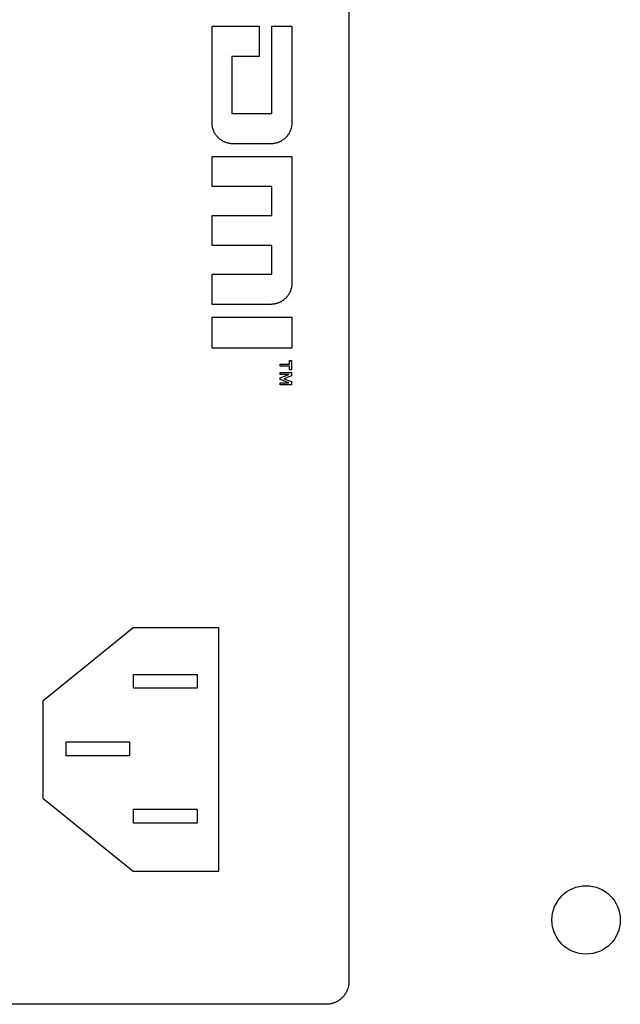
# Model space of a CAD drawing. Units: millimetres. Extents: x 0 to 4000, y 0 to 2000.
# Drawn here: x 1172 to 1198, y 1368 to 1412 of the extents above; entities that cross this region are included whole.
import ezdxf

# ---------------------------------------------------------------- set-up
doc = ezdxf.new("R2010")
doc.units = ezdxf.units.MM
doc.header["$LTSCALE"] = 220
doc.layers.add('7_ALL_FEATURES', color=7, linetype='CONTINUOUS')

msp = doc.modelspace()

# ---------------------------------------------------------------- linework, layer by layer
at = {"layer": '7_ALL_FEATURES', "color": 7, "linetype": 'Continuous'}
for p, q in [((1186.108, 1477.362), (1186.108, 1369.361)), ((1180.106, 1411.272), (1182.175, 1411.277)), ((1180.106, 1407.039), (1180.106, 1411.272)), ((1182.175, 1411.277), (1182.175, 1409.952)), ((1182.733, 1407.445), (1182.733, 1411.277)), ((1182.733, 1411.277), (1183.605, 1411.272)), ((1183.605, 1411.272), (1183.605, 1407.039)), ((1182.175, 1409.952), (1180.977, 1409.946)), ((1180.977, 1409.946), (1180.977, 1407.445)), ((1180.977, 1407.445), (1182.733, 1407.445)), ((1182.684, 1406.119), (1181.026, 1406.119)), ((1180.104, 1404.241), (1180.104, 1405.567)), ((1180.104, 1405.567), (1183.604, 1405.567)), ((1183.604, 1405.567), (1183.604, 1399.988)), ((1182.732, 1404.241), (1180.104, 1404.241)), ((1182.732, 1402.979), (1182.732, 1404.241)), ((1180.104, 1401.66), (1180.104, 1402.979)), ((1180.104, 1402.979), (1182.732, 1402.979)), ((1182.732, 1401.66), (1180.104, 1401.66)), ((1182.732, 1400.398), (1182.732, 1401.66)), ((1180.104, 1399.073), (1180.104, 1400.398)), ((1180.104, 1400.398), (1182.732, 1400.398)), ((1182.684, 1399.073), (1180.104, 1399.073)), ((1180.106, 1397.145), (1180.106, 1398.513)), ((1180.106, 1398.513), (1183.604, 1398.513)), ((1183.604, 1398.513), (1183.604, 1397.145)), ((1181.359, 1397.145), (1180.106, 1397.145)), ((1181.705, 1397.15), (1181.359, 1397.145)), ((1182.176, 1397.145), (1181.705, 1397.15)), ((1183.604, 1397.145), (1182.176, 1397.145)), ((1183.089, 1396.358), (1183.089, 1396.45)), ((1183.089, 1396.45), (1183.506, 1396.45)), ((1183.506, 1396.358), (1183.089, 1396.358)), ((1183.506, 1396.45), (1183.506, 1396.605)), ((1183.506, 1396.605), (1183.591, 1396.605)), ((1183.506, 1396.204), (1183.506, 1396.358)), ((1183.591, 1396.605), (1183.591, 1396.204)), ((1183.089, 1395.994), (1183.089, 1396.086)), ((1183.089, 1396.086), (1183.591, 1396.086)), ((1183.473, 1395.994), (1183.089, 1395.994)), ((1183.089, 1395.85), (1183.473, 1395.991)), ((1183.089, 1395.775), (1183.089, 1395.85)), ((1183.591, 1395.943), (1183.251, 1395.812)), ((1183.473, 1395.991), (1183.473, 1395.994)), ((1183.591, 1396.204), (1183.506, 1396.204)), ((1183.591, 1396.086), (1183.591, 1395.943)), ((1183.473, 1395.634), (1183.089, 1395.775)), ((1183.089, 1395.539), (1183.089, 1395.631)), ((1183.089, 1395.631), (1183.473, 1395.631)), ((1183.591, 1395.539), (1183.089, 1395.539)), ((1183.251, 1395.812), (1183.591, 1395.682)), ((1183.473, 1395.631), (1183.473, 1395.634)), ((1183.591, 1395.682), (1183.591, 1395.539)), ((1176.643, 1384.879), (1172.692, 1381.666)), ((1180.405, 1384.874), (1176.643, 1384.879)), ((1180.405, 1374.209), (1180.405, 1384.874)), ((1172.692, 1381.666), (1172.692, 1377.408)), ((1172.692, 1377.408), (1176.642, 1374.209)), ((1176.642, 1374.209), (1180.405, 1374.209)), ((1185.108, 1368.362), (1157.108, 1368.362))]:
    msp.add_line(p, q, dxfattribs=at)
at = {"layer": '7_ALL_FEATURES', "color": 250, "linetype": 'Continuous', "true_color": 0x333333}
for p, q in [((1176.665, 1382.228), (1176.665, 1382.833)), ((1176.665, 1382.833), (1179.451, 1382.833)), ((1179.451, 1382.833), (1179.451, 1382.228)), ((1179.451, 1382.228), (1176.665, 1382.228)), ((1173.705, 1379.27), (1173.705, 1379.875)), ((1173.705, 1379.875), (1176.491, 1379.875)), ((1176.491, 1379.875), (1176.491, 1379.27)), ((1176.491, 1379.27), (1173.705, 1379.27)), ((1176.665, 1376.313), (1176.665, 1376.917)), ((1176.665, 1376.917), (1179.451, 1376.917)), ((1179.451, 1376.917), (1179.451, 1376.313)), ((1179.451, 1376.313), (1176.665, 1376.313))]:
    msp.add_line(p, q, dxfattribs=at)
at = {"layer": '7_ALL_FEATURES', "color": 7, "linetype": 'Continuous'}
for points in [[(1181.026, 1406.119), (1180.998, 1406.12), (1180.97, 1406.121), (1180.942, 1406.123), (1180.915, 1406.126), (1180.887, 1406.129), (1180.859, 1406.133), (1180.832, 1406.139), (1180.804, 1406.145), (1180.777, 1406.151), (1180.75, 1406.159), (1180.724, 1406.168), (1180.697, 1406.177), (1180.671, 1406.187), (1180.648, 1406.197), (1180.625, 1406.208), (1180.602, 1406.22), (1180.58, 1406.232), (1180.558, 1406.245), (1180.537, 1406.258), (1180.516, 1406.272), (1180.494, 1406.287), (1180.473, 1406.303), (1180.452, 1406.319), (1180.432, 1406.336), (1180.413, 1406.354), (1180.393, 1406.372), (1180.374, 1406.39), (1180.353, 1406.413), (1180.332, 1406.435), (1180.312, 1406.459), (1180.293, 1406.483), (1180.275, 1406.507), (1180.257, 1406.533), (1180.243, 1406.554), (1180.23, 1406.575), (1180.217, 1406.597), (1180.205, 1406.619), (1180.194, 1406.642), (1180.183, 1406.665), (1180.173, 1406.688), (1180.163, 1406.714), (1180.154, 1406.74), (1180.146, 1406.766), (1180.138, 1406.793), (1180.131, 1406.82), (1180.125, 1406.847), (1180.12, 1406.874), (1180.116, 1406.902), (1180.112, 1406.929), (1180.11, 1406.957), (1180.108, 1406.984), (1180.106, 1407.012), (1180.106, 1407.039)], [(1183.605, 1407.039), (1183.604, 1407.012), (1183.603, 1406.984), (1183.601, 1406.957), (1183.598, 1406.929), (1183.595, 1406.902), (1183.59, 1406.874), (1183.585, 1406.847), (1183.579, 1406.82), (1183.573, 1406.793), (1183.565, 1406.766), (1183.557, 1406.74), (1183.547, 1406.714), (1183.537, 1406.688), (1183.527, 1406.665), (1183.517, 1406.642), (1183.505, 1406.619), (1183.493, 1406.597), (1183.481, 1406.575), (1183.467, 1406.554), (1183.453, 1406.533), (1183.436, 1406.507), (1183.417, 1406.483), (1183.398, 1406.459), (1183.378, 1406.435), (1183.358, 1406.413), (1183.336, 1406.39), (1183.317, 1406.372), (1183.298, 1406.354), (1183.278, 1406.336), (1183.258, 1406.319), (1183.237, 1406.303), (1183.216, 1406.287), (1183.195, 1406.272), (1183.174, 1406.258), (1183.152, 1406.245), (1183.13, 1406.232), (1183.108, 1406.22), (1183.085, 1406.208), (1183.062, 1406.197), (1183.039, 1406.187), (1183.013, 1406.177), (1182.987, 1406.168), (1182.96, 1406.159), (1182.933, 1406.151), (1182.906, 1406.145), (1182.879, 1406.139), (1182.851, 1406.133), (1182.824, 1406.129), (1182.796, 1406.126), (1182.768, 1406.123), (1182.74, 1406.121), (1182.712, 1406.12), (1182.684, 1406.119)], [(1183.604, 1399.988), (1183.604, 1399.967), (1183.603, 1399.946), (1183.602, 1399.926), (1183.6, 1399.905), (1183.598, 1399.884), (1183.595, 1399.863), (1183.591, 1399.843), (1183.588, 1399.822), (1183.583, 1399.801), (1183.578, 1399.781), (1183.573, 1399.76), (1183.567, 1399.74), (1183.561, 1399.719), (1183.554, 1399.699), (1183.547, 1399.679), (1183.54, 1399.659), (1183.532, 1399.639), (1183.523, 1399.62), (1183.514, 1399.6), (1183.505, 1399.581), (1183.495, 1399.562), (1183.485, 1399.543), (1183.475, 1399.525), (1183.464, 1399.506), (1183.453, 1399.488), (1183.441, 1399.471), (1183.429, 1399.453), (1183.417, 1399.436), (1183.404, 1399.42), (1183.391, 1399.403), (1183.378, 1399.387), (1183.364, 1399.372), (1183.35, 1399.357), (1183.336, 1399.342)], [(1183.336, 1399.342), (1183.321, 1399.327), (1183.305, 1399.313), (1183.29, 1399.299), (1183.274, 1399.286), (1183.257, 1399.273), (1183.24, 1399.26), (1183.223, 1399.248), (1183.206, 1399.236), (1183.188, 1399.224), (1183.17, 1399.213), (1183.151, 1399.202), (1183.132, 1399.191), (1183.114, 1399.181), (1183.094, 1399.172), (1183.075, 1399.162), (1183.055, 1399.154), (1183.035, 1399.145), (1183.015, 1399.137), (1182.995, 1399.13), (1182.975, 1399.123), (1182.955, 1399.116), (1182.934, 1399.11), (1182.913, 1399.104), (1182.893, 1399.099), (1182.872, 1399.094), (1182.851, 1399.09), (1182.83, 1399.086), (1182.809, 1399.083), (1182.788, 1399.08), (1182.767, 1399.078), (1182.746, 1399.076), (1182.725, 1399.075), (1182.704, 1399.074), (1182.684, 1399.073)], [(1186.108, 1369.361), (1186.108, 1369.331), (1186.106, 1369.3), (1186.104, 1369.269), (1186.1, 1369.239), (1186.096, 1369.208), (1186.09, 1369.177), (1186.084, 1369.147), (1186.076, 1369.116), (1186.068, 1369.086), (1186.059, 1369.056), (1186.048, 1369.026), (1186.037, 1368.997), (1186.025, 1368.968), (1186.012, 1368.939), (1185.999, 1368.91), (1185.984, 1368.882), (1185.969, 1368.855), (1185.952, 1368.828), (1185.935, 1368.801), (1185.917, 1368.775), (1185.898, 1368.75), (1185.879, 1368.725), (1185.858, 1368.701), (1185.837, 1368.677), (1185.815, 1368.654), (1185.792, 1368.633), (1185.769, 1368.611), (1185.745, 1368.591), (1185.72, 1368.571), (1185.695, 1368.553), (1185.669, 1368.535), (1185.642, 1368.517), (1185.615, 1368.501), (1185.587, 1368.486), (1185.559, 1368.471), (1185.531, 1368.457), (1185.502, 1368.444), (1185.473, 1368.432), (1185.443, 1368.421), (1185.414, 1368.411), (1185.383, 1368.402), (1185.353, 1368.394), (1185.323, 1368.386), (1185.292, 1368.38), (1185.262, 1368.374), (1185.231, 1368.37), (1185.2, 1368.366), (1185.169, 1368.364), (1185.139, 1368.362), (1185.108, 1368.362)]]:
    msp.add_lwpolyline(points, dxfattribs=at)
msp.add_circle((1196.508, 1372.062), 1.5, dxfattribs=at)

doc.saveas('drawing.dxf')
